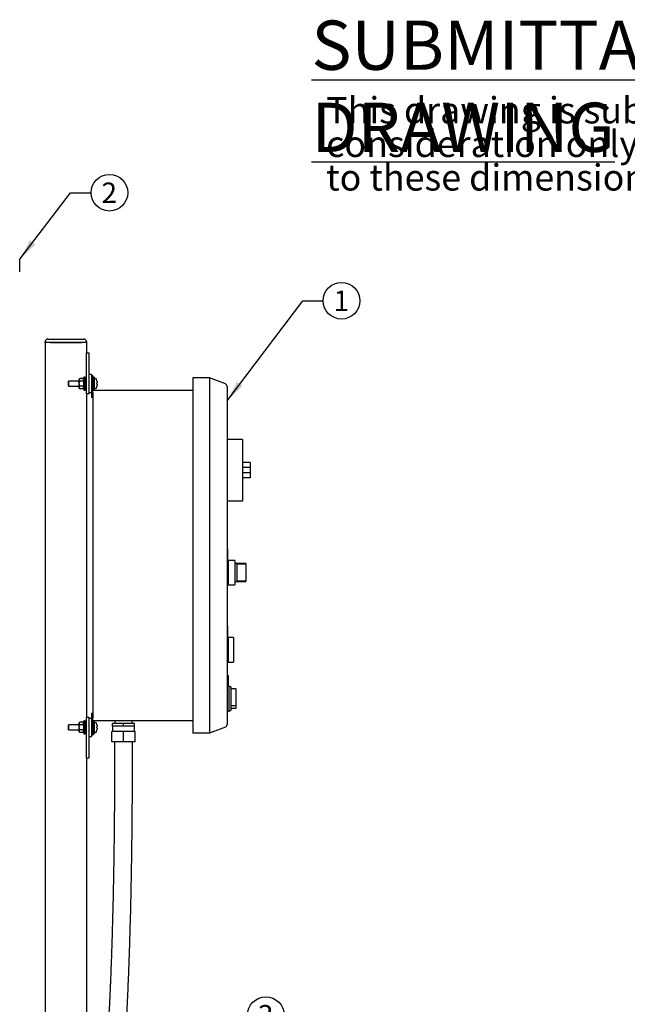
# Model space of a CAD drawing. Units: inches. Extents: x 0.1 to 22.1, y 0.1 to 17.1.
# Drawn here: x 7.7 to 11.4, y 3.3 to 9.3 of the extents above; entities that cross this region are included whole.
import ezdxf

# ---------------------------------------------------------------- set-up
doc = ezdxf.new("R2010")
doc.units = ezdxf.units.IN
doc.header["$MEASUREMENT"] = 0
doc.layers.add('7', color=7, linetype='Continuous', lineweight=25)
doc.styles.add('SLDTEXTSTYLE0', font='TXT', dxfattribs={"width": 0.75})
doc.dimstyles.new('SLDDIMSTYLE2', dxfattribs={"dimtxt": 0.18, "dimasz": 0.13, "dimexe": 0, "dimexo": 0.0625, "dimgap": 0, "dimtad": 0, "dimtih": 1, "dimtoh": 1, "dimdec": 0, "dimrnd": 1e-09, "dimzin": 0, "dimdsep": 46, "dimlunit": 5, "dimtxsty": 'Standard', "dimsah": 1, "dimcen": 0.09, "dimadec": 0, "dimazin": 0, "dimtfac": 0.13, "dimtdec": 0, "dimtofl": 0, "dimtmove": 0, "dimatfit": 3, "dimfxl": 0, "dimfrac": 2, "dimtolj": 1, "dimtzin": 0, "dimarcsym": 0})

# ---------------------------------------------------------------- blocks, each defined once
blk = doc.blocks.new('SW_NOTE_0_6')
at = {"layer": '7', "color": 0, "insert": (0, 0.3867), "char_height": 0.3, "attachment_point": 1, "style": 'SLDTEXTSTYLE0'}
blk.add_mtext('\\LSUBMITTAL DRAWING', dxfattribs=at)
blk = doc.blocks.new('SW_NOTE_0_7')
at = {"layer": '7', "color": 0, "char_height": 0.16, "attachment_point": 1, "style": 'SLDTEXTSTYLE0'}
for s, insert in [('This drawing is submitted for spatial', (0, 0.2063)), ('consideration only.  Do not pre-plumb', (0, 0.0018)), ('to these dimensions.', (0, -0.2026))]:
    blk.add_mtext(s, dxfattribs=dict(at, insert=insert))
blk = doc.blocks.new('SUBMITTAL')
at = {"layer": '7', "color": 7}
for name, p in [('SW_NOTE_0_6', (-0.1369, -0.3026)), ('SW_NOTE_0_7', (-0.0475, -0.5886))]:
    blk.add_blockref(name, p, dxfattribs=at)
blk = doc.blocks.new('SW_NOTE_0_14')
at = {"layer": '7', "color": 0}
blk.add_circle((0.1117, 0), 0.1117, dxfattribs=at)
at = {"layer": '7', "color": 0, "insert": (0.1105, 0.0619), "char_height": 0.125, "attachment_point": 2, "style": 'SLDTEXTSTYLE0'}
blk.add_mtext('1', dxfattribs=at)
blk = doc.blocks.new('SW_NOTE_0_15')
at = {"layer": '7', "color": 0}
blk.add_circle((0.1117, 0), 0.1117, dxfattribs=at)
at = {"layer": '7', "color": 0, "insert": (0.1105, 0.0619), "char_height": 0.125, "attachment_point": 2, "style": 'SLDTEXTSTYLE0'}
blk.add_mtext('2', dxfattribs=at)
blk = doc.blocks.new('SW_NOTE_0_17')
at = {"layer": '7', "color": 0}
blk.add_circle((0.1117, 0), 0.1117, dxfattribs=at)
at = {"layer": '7', "color": 0, "insert": (0.1105, 0.0619), "char_height": 0.125, "attachment_point": 2, "style": 'SLDTEXTSTYLE0'}
blk.add_mtext('3', dxfattribs=at)

msp = doc.modelspace()

# ---------------------------------------------------------------- linework, layer by layer
at = {"color": 7, "linetype": 'Continuous', "lineweight": 25}
for p, q in [((7.66652017, 7.75148449), (7.66652017, 7.82777081)), ((7.82277014, 7.32087789), (7.82277014, 7.32650278)), ((7.83839509, 7.32087789), (7.82277014, 7.32087789)), ((7.82277014, 7.32087789), (7.82277014, 2.89962768)), ((7.83839509, 7.34212788), (8.05714516, 7.34212788)), ((8.05714516, 7.32087789), (7.83839509, 7.32087789)), ((7.85277016, 7.32087789), (8.04277009, 7.32087789)), ((8.07277012, 7.32087789), (8.05714516, 7.32087789)), ((8.07277012, 7.32650278), (8.07277012, 7.32087789)), ((8.07277012, 7.32087789), (8.07277012, 7.25837749)), ((8.07277012, 7.25837749), (8.08839507, 7.25837749)), ((8.07277012, 7.00837766), (8.07277012, 7.25837749)), ((8.08839507, 7.25837749), (8.08839507, 7.00837766)), ((7.9648951, 7.08650257), (7.96364507, 7.0852524)), ((7.96364507, 7.05650254), (7.96364507, 7.0852524)), ((8.02852012, 7.08650257), (7.9648951, 7.08650257)), ((7.9648951, 7.08650257), (7.9648951, 7.05525237)), ((8.02964519, 7.0982211), (8.02852012, 7.0982211)), ((8.02852012, 7.04353384), (8.02852012, 7.0982211)), ((8.03277018, 7.10245151), (8.02964519, 7.0982211)), ((8.02964519, 7.094558), (8.02964519, 7.0982211)), ((8.02964519, 7.07087747), (8.02964519, 7.094558)), ((8.05364515, 7.10245151), (8.03277018, 7.10245151)), ((8.05364515, 7.08666449), (8.03277018, 7.08666449)), ((8.05477007, 7.10092854), (8.05364515, 7.10245151)), ((8.05364515, 7.10245151), (8.05477007, 7.10079067)), ((8.05477007, 7.10079067), (8.05477007, 7.10092854)), ((8.05477007, 7.094558), (8.05477007, 7.10079067)), ((8.05677014, 7.0982211), (8.05477007, 7.0982211)), ((8.05477007, 7.08832532), (8.05477007, 7.094558)), ((8.05477007, 7.08334282), (8.05477007, 7.08832532)), ((8.05477007, 7.08334282), (8.05477007, 7.07087747)), ((8.06489509, 7.10994022), (8.05677014, 7.10994022)), ((8.05677014, 7.10994022), (8.05677014, 7.03181531)), ((8.06489509, 7.10994022), (8.06489509, 7.03181531)), ((8.07277012, 7.08650257), (8.06489509, 7.08650257)), ((8.10402017, 7.12556532), (8.08839507, 7.12556532)), ((8.10402017, 7.12556532), (8.10402017, 7.11900235)), ((8.11177009, 7.11900235), (8.10402017, 7.11900235)), ((8.10402017, 7.11900235), (8.10402017, 7.08775274)), ((8.10402017, 7.08775274), (8.10402017, 6.98625237)), ((8.11177009, 7.11900235), (8.11177009, 7.08775274)), ((8.11989519, 7.10994022), (8.11177009, 7.10994022)), ((8.11177009, 7.08775274), (8.11177009, 7.02972152)), ((8.11989519, 7.10994022), (8.11989519, 7.03181531)), ((8.82264509, 7.1058776), (8.72114516, 7.1058776)), ((8.72114516, 7.1058776), (8.72114516, 7.04337779)), ((8.82264509, 7.1058776), (8.82264509, 7.04337779)), ((8.91986974, 7.06855664), (8.82264509, 7.1058776)), ((7.96364507, 7.05650254), (7.9648951, 7.05525237)), ((7.9648951, 7.05525237), (8.02852012, 7.05525237)), ((8.02852012, 7.04353384), (8.02964519, 7.04353384)), ((8.02964519, 7.04719694), (8.02964519, 7.07087747)), ((8.02964519, 7.04353384), (8.02964519, 7.04719694)), ((8.02964519, 7.04353384), (8.03277018, 7.03930402)), ((8.05364515, 7.05509045), (8.03277018, 7.05509045)), ((8.05364515, 7.03930402), (8.03277018, 7.03930402)), ((8.05364515, 7.05509045), (8.05477007, 7.05342962)), ((8.05364515, 7.03930402), (8.05477007, 7.0408264)), ((8.05477007, 7.07087747), (8.05477007, 7.05841212)), ((8.05477007, 7.05342962), (8.05477007, 7.05841212)), ((8.05477007, 7.04719694), (8.05477007, 7.05342962)), ((8.05477007, 7.04096486), (8.05477007, 7.04719694)), ((8.05477007, 7.04353384), (8.05677014, 7.04353384)), ((8.05477007, 7.0408264), (8.05477007, 7.04096486)), ((8.05677014, 7.03181531), (8.06489509, 7.03181531)), ((8.06489509, 7.05525237), (8.07277012, 7.05525237)), ((8.08839507, 7.01619021), (8.10402017, 7.01619021)), ((8.11177009, 7.03181531), (8.72114516, 7.03181531)), ((8.11177009, 7.01619021), (8.11177009, 7.02972152)), ((8.11177009, 7.01619021), (8.11177009, 5.03181519)), ((8.72114516, 7.04337779), (8.72114516, 5.00462761)), ((8.82264509, 7.04337779), (8.82264509, 5.00462761)), ((8.92989517, 7.05396935), (8.92989517, 7.04337779)), ((8.92989517, 7.04337779), (8.92989517, 5.00462761)), ((8.08839507, 7.00837766), (8.07277012, 7.00837766)), ((8.07277012, 7.00837766), (8.07277012, 5.03962774)), ((8.11177009, 6.98625237), (8.10402017, 6.98625237)), ((9.02364519, 6.73087756), (8.92989517, 6.73087756)), ((9.02364519, 6.73087756), (9.02364519, 6.68400285)), ((9.02364519, 6.68400285), (9.02364519, 6.40275282)), ((9.07052019, 6.59025284), (9.02364519, 6.59025284)), ((9.07052019, 6.55900264), (9.02364519, 6.55900264)), ((9.07052019, 6.59025284), (9.07052019, 6.55900264)), ((9.07052019, 6.55900264), (9.07052019, 6.52775244)), ((9.07052019, 6.52775244), (9.02364519, 6.52775244)), ((9.07052019, 6.49650283), (9.02364519, 6.49650283)), ((9.07052019, 6.52775244), (9.07052019, 6.49650283)), ((9.02364519, 6.40275282), (9.02364519, 6.35587752)), ((9.02364519, 6.35587752), (8.92989517, 6.35587752)), ((8.93377006, 6.06441432), (8.92989517, 6.06441432)), ((8.93377006, 6.06441432), (8.93377006, 5.99416444)), ((8.93439515, 6.05361538), (8.93377006, 6.05361538)), ((8.93439515, 6.04809403), (8.93377006, 6.04809403)), ((8.93439515, 6.04266449), (8.93377006, 6.04266449)), ((8.93439515, 6.02919508), (8.93377006, 6.02919508)), ((8.93439515, 6.02892785), (8.93377006, 6.02892785)), ((8.93439515, 6.01851141), (8.93377006, 6.01851141)), ((8.93439515, 6.01824419), (8.93377006, 6.01824419)), ((8.93439515, 6.01851141), (8.93439515, 6.02892785)), ((8.93764525, 5.99416444), (8.93377006, 5.99416444)), ((8.93764525, 5.99416444), (8.93764525, 5.8456644)), ((8.97677018, 5.99410196), (8.93764525, 5.99410196)), ((8.97677018, 5.99410196), (8.97677018, 5.8456644)), ((9.0439577, 5.97457059), (8.97677018, 5.97457059)), ((9.0439577, 5.97229083), (8.98927014, 5.97229083)), ((8.98927014, 5.97229083), (8.98927014, 5.86747524)), ((9.0439577, 5.97457059), (9.0439577, 5.97229083)), ((9.0439577, 5.97229083), (9.0439577, 5.86747524)), ((8.93764525, 5.8456644), (8.92989517, 5.8456644)), ((8.93764525, 5.8456644), (8.97677018, 5.8456644)), ((8.97677018, 5.86519548), (9.0439577, 5.86519548)), ((9.0439577, 5.86747524), (8.98927014, 5.86747524)), ((9.0439577, 5.86747524), (9.0439577, 5.86519548)), ((8.93377006, 5.5941589), (8.92989517, 5.5941589)), ((8.93377006, 5.5941589), (8.93377006, 5.52390873)), ((8.93439515, 5.57728099), (8.93377006, 5.57728099)), ((8.93439515, 5.56686426), (8.93439515, 5.57728099)), ((8.93439515, 5.56686426), (8.93377006, 5.56686426)), ((8.93439515, 5.56659703), (8.93377006, 5.56659703)), ((8.93439515, 5.5552657), (8.93377006, 5.5552657)), ((8.93439515, 5.55499848), (8.93377006, 5.55499848)), ((8.93439515, 5.54458174), (8.93377006, 5.54458174)), ((8.93439515, 5.54431481), (8.93377006, 5.54431481)), ((8.93764525, 5.52390873), (8.93377006, 5.52390873)), ((8.93439515, 5.54458174), (8.93439515, 5.55499848)), ((8.93439515, 5.55044335), (8.93447318, 5.55044335)), ((8.93439515, 5.55043485), (8.93447318, 5.55043485)), ((8.96889515, 5.52390873), (8.93764525, 5.52390873)), ((8.93764525, 5.52390873), (8.93764525, 5.449659)), ((8.96889515, 5.52390873), (8.96889515, 5.37540898)), ((8.93764525, 5.449659), (8.93764525, 5.37540898)), ((8.93764525, 5.37540898), (8.92989517, 5.37540898)), ((8.93764525, 5.37540898), (8.96889515, 5.37540898)), ((8.93764525, 5.29285244), (8.92989517, 5.29285244)), ((8.93764525, 5.29285244), (8.93764525, 5.23035233)), ((8.93964517, 5.27927214), (8.93764525, 5.27927214)), ((8.93964517, 5.26885541), (8.93964517, 5.27927214)), ((8.93964517, 5.26885541), (8.93764525, 5.26885541)), ((8.93964517, 5.25725685), (8.93764525, 5.25725685)), ((8.93964517, 5.2517355), (8.93764525, 5.2517355)), ((8.93964517, 5.24630596), (8.93764525, 5.24630596)), ((8.94152013, 5.23035233), (8.93764525, 5.23035233)), ((8.94152013, 5.23035233), (8.94152013, 5.07410251)), ((8.95327005, 5.22410235), (8.94152013, 5.22410235)), ((8.95327005, 5.22410235), (8.95327005, 5.08035249)), ((8.98452025, 5.21202801), (8.95327005, 5.21202801)), ((8.98452025, 5.21202801), (8.98452025, 5.10817484)), ((8.98452025, 5.10817484), (8.95327005, 5.10817484)), ((8.98452025, 5.10817484), (8.98452025, 5.09242683)), ((8.07277012, 5.03962774), (8.08839507, 5.03962774)), ((8.07277012, 4.78962761), (8.07277012, 5.03962774)), ((8.08839507, 5.03962774), (8.08839507, 4.78962761)), ((8.11177009, 5.06175273), (8.10402017, 5.06175273)), ((8.10402017, 5.06175273), (8.10402017, 4.96025265)), ((8.94152013, 5.07410251), (8.92989517, 5.07410251)), ((8.94152013, 5.08035249), (8.95327005, 5.08035249)), ((8.98452025, 5.09242683), (8.95327005, 5.09242683)), ((7.9648951, 4.99275273), (7.96364507, 4.99150256)), ((7.96364507, 4.9627527), (7.96364507, 4.99150256)), ((8.02852012, 4.99275273), (7.9648951, 4.99275273)), ((7.9648951, 4.99275273), (7.9648951, 4.96150253)), ((8.02964519, 5.00447126), (8.02852012, 5.00447126)), ((8.02852012, 4.949784), (8.02852012, 5.00447126)), ((8.03277018, 5.00870137), (8.02964519, 5.00447126)), ((8.02964519, 5.00080786), (8.02964519, 5.00447126)), ((8.02964519, 4.97712763), (8.02964519, 5.00080786)), ((8.02964519, 4.9534471), (8.02964519, 4.97712763)), ((8.05364515, 5.00870137), (8.03277018, 5.00870137)), ((8.05364515, 4.99291465), (8.03277018, 4.99291465)), ((8.05477007, 5.0071787), (8.05364515, 5.00870137)), ((8.05364515, 5.00870137), (8.05477007, 5.00704054)), ((8.05477007, 5.00704054), (8.05477007, 5.0071787)), ((8.05477007, 5.00080786), (8.05477007, 5.00704054)), ((8.05677014, 5.00447126), (8.05477007, 5.00447126)), ((8.05477007, 4.99457548), (8.05477007, 5.00080786)), ((8.05477007, 4.98959298), (8.05477007, 4.99457548)), ((8.05477007, 4.98959298), (8.05477007, 4.97712763)), ((8.05477007, 4.97712763), (8.05477007, 4.96466228)), ((8.06489509, 5.01619009), (8.05677014, 5.01619009)), ((8.05677014, 5.01619009), (8.05677014, 4.93806518)), ((8.06489509, 5.01619009), (8.06489509, 4.93806518)), ((8.07277012, 4.99275273), (8.06489509, 4.99275273)), ((8.10402017, 5.03181519), (8.08839507, 5.03181519)), ((8.11177009, 5.01828358), (8.11177009, 5.03181519)), ((8.11177009, 5.01828358), (8.11177009, 4.96025265)), ((8.72114516, 5.01619009), (8.11177009, 5.01619009)), ((8.11989519, 5.01619009), (8.11989519, 4.93806518)), ((8.23302008, 4.98494018), (8.23302008, 5.00056499)), ((8.29927011, 5.00056499), (8.23302008, 5.00056499)), ((8.23302008, 4.98494018), (8.23302008, 4.95119022)), ((8.2661451, 4.98494018), (8.23302008, 4.98494018)), ((8.24677007, 5.01619009), (8.24677007, 5.00056499)), ((8.29927011, 4.98494018), (8.2661451, 4.98494018)), ((8.29927011, 4.98494018), (8.29927011, 5.00056499)), ((8.36552015, 5.00056499), (8.29927011, 5.00056499)), ((8.33239513, 4.98494018), (8.29927011, 4.98494018)), ((8.36552015, 4.98494018), (8.33239513, 4.98494018)), ((8.35177016, 5.00056499), (8.35177016, 5.01619009)), ((8.36552015, 4.98494018), (8.36552015, 5.00056499)), ((8.36552015, 4.95119022), (8.36552015, 4.98494018)), ((8.72114516, 5.00462761), (8.72114516, 4.9421275)), ((8.82264509, 5.00462761), (8.82264509, 4.9421275)), ((8.91986974, 4.97944875), (8.82264509, 4.9421275)), ((8.92989517, 5.00462761), (8.92989517, 4.99403576)), ((7.96364507, 4.9627527), (7.9648951, 4.96150253)), ((7.9648951, 4.96150253), (8.02852012, 4.96150253)), ((8.02852012, 4.949784), (8.02964519, 4.949784)), ((8.02964519, 4.949784), (8.02964519, 4.9534471)), ((8.02964519, 4.949784), (8.03277018, 4.94555389)), ((8.05364515, 4.96134061), (8.03277018, 4.96134061)), ((8.05364515, 4.94555389), (8.03277018, 4.94555389)), ((8.05364515, 4.96134061), (8.05477007, 4.95967978)), ((8.05364515, 4.94555389), (8.05477007, 4.94707656)), ((8.05477007, 4.95967978), (8.05477007, 4.96466228)), ((8.05477007, 4.9534471), (8.05477007, 4.95967978)), ((8.05477007, 4.94721472), (8.05477007, 4.9534471)), ((8.05477007, 4.949784), (8.05677014, 4.949784)), ((8.05477007, 4.94707656), (8.05477007, 4.94721472)), ((8.05677014, 4.93806518), (8.06489509, 4.93806518)), ((8.06489509, 4.96150253), (8.07277012, 4.96150253)), ((8.08839507, 4.92244008), (8.10402017, 4.92244008)), ((8.10402017, 4.96025265), (8.10402017, 4.92900275)), ((8.10402017, 4.92900275), (8.10402017, 4.92244008)), ((8.11177009, 4.92900275), (8.10402017, 4.92900275)), ((8.11177009, 4.96025265), (8.11177009, 4.92900275)), ((8.11177009, 4.93806518), (8.11989519, 4.93806518)), ((8.22895761, 4.88869012), (8.22895761, 4.95119022)), ((8.29927011, 4.95119022), (8.22895761, 4.95119022)), ((8.29927011, 4.88869012), (8.29927011, 4.95119022)), ((8.36958262, 4.95119022), (8.29927011, 4.95119022)), ((8.36958262, 4.88869012), (8.36958262, 4.95119022)), ((8.82264509, 4.9421275), (8.72114516, 4.9421275)), ((8.29927011, 4.88869012), (8.22895761, 4.88869012)), ((8.24458256, 4.88869012), (8.24458256, 4.87244023)), ((8.36958262, 4.88869012), (8.29927011, 4.88869012)), ((8.35395767, 4.87244023), (8.35395767, 4.88869012)), ((8.08839507, 4.78962761), (8.07277012, 4.78962761)), ((8.07277012, 4.78962761), (8.07277012, 2.89962768))]:
    msp.add_line(p, q, dxfattribs=at)
at = {"color": 7, "linetype": 'Continuous', "lineweight": 25, "flags": 128}
msp.add_lwpolyline([(8.13649546, 4.95854782), (8.13651599, 4.95854518), (8.13653081, 4.95854342), (8.13653961, 4.95854254), (8.13654254, 4.95854195)], dxfattribs=at)
at = {"color": 7, "linetype": 'Continuous', "lineweight": 25}
for centre, radius, start, end in [((7.83839513, 7.32650262), 0.015625, 90, 180), ((8.05714513, 7.32650262), 0.015625, 0, 90), ((8.12052013, 7.09883056), 0.000625, 107.474598581, 180), ((8.12677013, 7.07897741), 0.0214387, 72.635633917, 107.474598581), ((8.13287, 7.09848464), 0.001, 19.626457913, 72.635633917), ((8.05545363, 7.07087762), 0.0831915, 12.909230914, 19.626457913), ((8.13642292, 7.09023152), 0.00077734, 275.35429819, 278.85179603), ((8.05458345, 7.07076567), 0.08401765, 10.752361561, 12.854498352), ((8.12052013, 7.04292467), 0.000625, 180, 252.525401419), ((8.12677013, 7.06277783), 0.0214387, 252.525401419, 287.364366083), ((8.13287, 7.04327059), 0.001, 287.364366083, 340.373542087), ((8.05545363, 7.07087762), 0.0831915, 340.373542087, 347.090769086), ((8.10362614, 7.34390544), 0.2722207, 276.935106263, 277.068810922), ((8.05339261, 7.07087776), 0.08314996, 358.071174652, 1.928825348), ((8.14322924, 7.12030032), 0.05265358, 262.652410694, 263.343672121), ((8.05511158, 7.07087949), 0.0834782, 347.138708701, 349.254431386), ((8.13656746, 7.05268394), 0.00039265, 259.433337428, 266.360568355), ((8.91427013, 7.05396943), 0.015625, 0, 69), ((8.12052013, 5.00508056), 0.000625, 107.474598581, 180), ((8.12677013, 4.98522741), 0.0214387, 72.635633917, 107.474598581), ((8.13287, 5.00473464), 0.001, 19.626457913, 72.635633917), ((8.05545363, 4.97712762), 0.0831915, 12.909230914, 19.626457913), ((8.13473345, 5.01003941), 0.01443987, 277.008921721, 277.197172499), ((8.05484884, 4.977071), 0.08374657, 10.748958961, 12.857900952), ((8.07344994, 5.49781271), 0.52170976, 276.940817202, 277.010578453), ((8.05339261, 4.97712763), 0.08314996, 358.071174659, 1.928825341), ((8.91427013, 4.9940358), 0.015625, 291, 0), ((8.12052013, 4.94917467), 0.000625, 180, 252.525401419), ((8.12677013, 4.96902783), 0.0214387, 252.525401419, 287.364366083), ((8.13287, 4.94952059), 0.001, 287.364366083, 340.373542087), ((8.05545363, 4.97712762), 0.0831915, 340.373542087, 347.090769086), ((8.09877467, 4.66459904), 0.31201841, 82.939716043, 83.056366772), ((8.05484884, 4.97718426), 0.08374657, 347.142099048, 349.251041039)]:
    msp.add_arc(centre, radius, start, end, dxfattribs=at)
for points, knots in [([(8.03277018, 7.10245151), (8.03128533, 7.10002811), (8.02969226, 7.09742806), (8.02964818, 7.09474058), (8.02964519, 7.094558)], [0, 0, 0, 0, 0.9320606053, 1, 1, 1, 1]), ([(8.02964519, 7.094558), (8.03013576, 7.09220845), (8.03069819, 7.08951469), (8.03253542, 7.08698742), (8.03277018, 7.08666449)], [0, 0, 0, 0, 0.8722219852, 1, 1, 1, 1]), ([(8.02964519, 7.07087747), (8.02966892, 7.07189939), (8.02979406, 7.07728739), (8.03143802, 7.08246715), (8.03277018, 7.08666449)], [0, 0, 0, 0, 0.1896650678, 1, 1, 1, 1]), ([(8.05477007, 7.08832532), (8.05472638, 7.08825449), (8.05438177, 7.08769578), (8.05398853, 7.08714524), (8.05364515, 7.08666449)], [0, 0, 0, 0, 0.1267822731, 1, 1, 1, 1]), ([(8.05477007, 7.08334282), (8.0544454, 7.08435159), (8.05408715, 7.08546469), (8.05368303, 7.08656167), (8.05364515, 7.08666449)], [0, 0, 0, 0, 0.9062758368, 1, 1, 1, 1]), ([(8.13712597, 7.08644038), (8.1373695, 7.08501246), (8.13785683, 7.08215506), (8.1381528, 7.0783474), (8.13807377, 7.07550629), (8.13768719, 7.07401993), (8.13728394, 7.07382875), (8.13712597, 7.07375386)], [0, 0, 0, 0, 0.2184528347, 0.4371402231, 0.6510246372, 0.8632962824, 1, 1, 1, 1]), ([(8.03277018, 7.05509045), (8.03229569, 7.05642132), (8.03048539, 7.061499), (8.03000193, 7.06689545), (8.02964519, 7.07087747)], [0, 0, 0, 0, 0.26210243072, 1, 1, 1, 1]), ([(8.03277018, 7.05509045), (8.03128533, 7.05266709), (8.02969226, 7.05006708), (8.02964818, 7.04737953), (8.02964519, 7.04719694)], [0, 0, 0, 0, 0.9320624419, 1, 1, 1, 1]), ([(8.02964519, 7.04719694), (8.03013566, 7.04484694), (8.03069797, 7.04215272), (8.03253542, 7.03962675), (8.03277018, 7.03930402)], [0, 0, 0, 0, 0.87223720665, 1, 1, 1, 1]), ([(8.05364515, 7.05509045), (8.05400539, 7.05610153), (8.05439785, 7.05720307), (8.05474182, 7.05832037), (8.05477007, 7.05841212)], [0, 0, 0, 0, 0.9178826608, 1, 1, 1, 1]), ([(8.05477007, 7.04096486), (8.05472638, 7.04089402), (8.05438177, 7.04033532), (8.05398853, 7.03978477), (8.05364515, 7.03930402)], [0, 0, 0, 0, 0.1267822731, 1, 1, 1, 1]), ([(8.13712597, 7.06800166), (8.1373695, 7.0678316), (8.13785684, 7.06749128), (8.1381528, 7.06523047), (8.13807375, 7.06197578), (8.13768721, 7.05847698), (8.13728394, 7.05620507), (8.13712597, 7.05531514)], [0, 0, 0, 0, 0.2184518331, 0.4371470268, 0.6510147489, 0.8632991061, 1, 1, 1, 1]), ([(8.93964517, 5.2517355), (8.93964517, 5.25253928), (8.93964517, 5.2541464), (8.93964517, 5.25597705), (8.93964517, 5.25706811), (8.93964517, 5.25719394), (8.93964517, 5.25725685)], [0, 0, 0, 0, 0.27974015805, 0.55932519476, 0.77968386467, 1, 1, 1, 1]), ([(8.93964517, 5.24630596), (8.93964517, 5.24639533), (8.93964517, 5.24657408), (8.93964517, 5.24804649), (8.93964517, 5.24983473), (8.93964517, 5.25110184), (8.93964517, 5.2517355)], [0, 0, 0, 0, 0.279672265, 0.5593617081, 0.779644979, 1, 1, 1, 1]), ([(8.03277018, 5.00870137), (8.03128533, 5.00627797), (8.02969226, 5.00367793), (8.02964818, 5.00099045), (8.02964519, 5.00080786)], [0, 0, 0, 0, 0.9320606053, 1, 1, 1, 1]), ([(8.02964519, 5.00080786), (8.03013571, 4.99845809), (8.03069808, 4.9957641), (8.03253542, 4.99323748), (8.03277018, 4.99291465)], [0, 0, 0, 0, 0.87222947278, 1, 1, 1, 1]), ([(8.02964519, 4.97712763), (8.02966892, 4.97814955), (8.02979406, 4.98353755), (8.03143802, 4.98871731), (8.03277018, 4.99291465)], [0, 0, 0, 0, 0.1896650678, 1, 1, 1, 1]), ([(8.03277018, 4.96134061), (8.03229569, 4.96267148), (8.03048539, 4.96774916), (8.03000193, 4.97314561), (8.02964519, 4.97712763)], [0, 0, 0, 0, 0.26210243072, 1, 1, 1, 1]), ([(8.05477007, 4.99457548), (8.05472638, 4.99450465), (8.05438177, 4.99394594), (8.05398853, 4.9933954), (8.05364515, 4.99291465)], [0, 0, 0, 0, 0.1267822731, 1, 1, 1, 1]), ([(8.05477007, 4.98959298), (8.05444524, 4.9906016), (8.05408679, 4.99171462), (8.05368303, 4.99281174), (8.05364515, 4.99291465)], [0, 0, 0, 0, 0.9061972405, 1, 1, 1, 1]), ([(8.13712597, 4.99269025), (8.1373695, 4.99126232), (8.13785683, 4.98840492), (8.1381528, 4.98459731), (8.13807378, 4.981756), (8.13768717, 4.98027038), (8.13728394, 4.98007857), (8.13712597, 4.98000344)], [0, 0, 0, 0, 0.2184532572, 0.4371410687, 0.6510258965, 0.8632923453, 1, 1, 1, 1]), ([(8.03277018, 4.96134061), (8.03128533, 4.95891725), (8.02969226, 4.95631725), (8.02964818, 4.95362969), (8.02964519, 4.9534471)], [0, 0, 0, 0, 0.9320624419, 1, 1, 1, 1]), ([(8.02964519, 4.9534471), (8.03013571, 4.95109733), (8.03069808, 4.94840334), (8.03253542, 4.94587672), (8.03277018, 4.94555389)], [0, 0, 0, 0, 0.87222972069, 1, 1, 1, 1]), ([(8.05364515, 4.96134061), (8.05400539, 4.96235169), (8.05439785, 4.96345323), (8.05474182, 4.96457053), (8.05477007, 4.96466228)], [0, 0, 0, 0, 0.9178826608, 1, 1, 1, 1]), ([(8.05477007, 4.94721472), (8.05472638, 4.94714389), (8.05438177, 4.94658518), (8.05398853, 4.94603464), (8.05364515, 4.94555389)], [0, 0, 0, 0, 0.1267822731, 1, 1, 1, 1]), ([(8.13712597, 4.97425153), (8.13736951, 4.97408158), (8.13785685, 4.9737415), (8.1381528, 4.97148062), (8.13807378, 4.96822572), (8.13768716, 4.96472698), (8.13728394, 4.96245504), (8.13712597, 4.96156501)], [0, 0, 0, 0, 0.2184470671, 0.4371402345, 0.6510171107, 0.8632859112, 1, 1, 1, 1]), ([(8.24458256, 4.87244023), (8.24458259, 4.86420147), (8.24458266, 4.84785321), (8.24457957, 4.82353019), (8.24457093, 4.79961097), (8.24455439, 4.77610994), (8.24452679, 4.7530355), (8.24448894, 4.73039011), (8.24441371, 4.69579535), (8.24427438, 4.65015821), (8.24401878, 4.59113997), (8.24368592, 4.53240628), (8.24327569, 4.47430865), (8.2428139, 4.41928231), (8.24231201, 4.36743527), (8.24177579, 4.31841482), (8.24120907, 4.27168749), (8.24059234, 4.22534951), (8.239608, 4.15766488), (8.23810359, 4.06740398), (8.23584325, 3.95365742), (8.23308613, 3.836063), (8.22975929, 3.71483794), (8.22581989, 3.59162505), (8.22123645, 3.46808972), (8.21601787, 3.346451), (8.21014339, 3.2275819), (8.2035401, 3.11238753), (8.19641303, 3.00321253), (8.190871, 2.93313105), (8.18822156, 2.89962768)], [0, 0, 0, 0, 0.01243806985, 0.02468099579, 0.03672051791, 0.04854897604, 0.06016064072, 0.0715562786, 0.08273724134, 0.11238964194, 0.1404577933, 0.17184543492, 0.20107417435, 0.22818993681, 0.25494848755, 0.27938519068, 0.30224162892, 0.32554626432, 0.34940575885, 0.4045374731, 0.46200872343, 0.52148283353, 0.58258344667, 0.64575394595, 0.70851652691, 0.77048002442, 0.83125165371, 0.89041365478, 0.94761081445, 1, 1, 1, 1]), ([(8.2978655, 2.89962768), (8.29955587, 2.92039692), (8.30396582, 2.97458138), (8.31005821, 3.06427261), (8.31646844, 3.16937791), (8.32218779, 3.27734876), (8.32732022, 3.38745925), (8.33188527, 3.49907735), (8.33594339, 3.61232482), (8.3391552, 3.71508996), (8.34174425, 3.80851138), (8.34387027, 3.89392158), (8.34587136, 3.98455757), (8.34772094, 4.08057462), (8.34939213, 4.18212127), (8.35079242, 4.28471813), (8.35193071, 4.38804399), (8.35281621, 4.49175842), (8.35339351, 4.58713545), (8.35373798, 4.67333623), (8.35386889, 4.7292169), (8.35391814, 4.76622972), (8.35393505, 4.78371582), (8.35394622, 4.80129861), (8.35395316, 4.81897126), (8.35395641, 4.83672711), (8.35395754, 4.85455932), (8.35395763, 4.86647223), (8.35395767, 4.87244023)], [0, 0, 0, 0, 0.0325168519, 0.0848325667, 0.138890862, 0.1945026545, 0.2503439181, 0.3071179051, 0.3645612658, 0.4225230085, 0.4631008721, 0.5062046965, 0.5519156517, 0.6003129354, 0.6514728662, 0.7054682905, 0.755384788, 0.8075944076, 0.8621377662, 0.899433114, 0.9377711217, 0.9465217868, 0.9553245347, 0.9641759839, 0.9730726014, 0.9820109981, 0.9909880768, 1, 1, 1, 1])]:
    msp.add_open_spline(points, degree=3, knots=knots, dxfattribs=at)

# ---------------------------------------------------------------- block references
at = {"layer": '7'}
for name, p in [('SUBMITTAL', (9.58128515, 9.19775248)), ('SW_NOTE_0_15', (8.10158695, 8.23368421)), ('SW_NOTE_0_14', (9.51580162, 7.57578947)), ('SW_NOTE_0_17', (9.05475728, 3.22435972))]:
    msp.add_blockref(name, p, dxfattribs=at)

# ---------------------------------------------------------------- leaders
for points in [[(7.66652013, 7.827771), (7.97658695, 8.23368421), (8.10158695, 8.23368421)], [(8.92989513, 6.96625424), (9.39080162, 7.57578947), (9.51580162, 7.57578947)]]:
    msp.add_leader(points, dimstyle='SLDDIMSTYLE2', dxfattribs=at)

doc.saveas('drawing.dxf')
